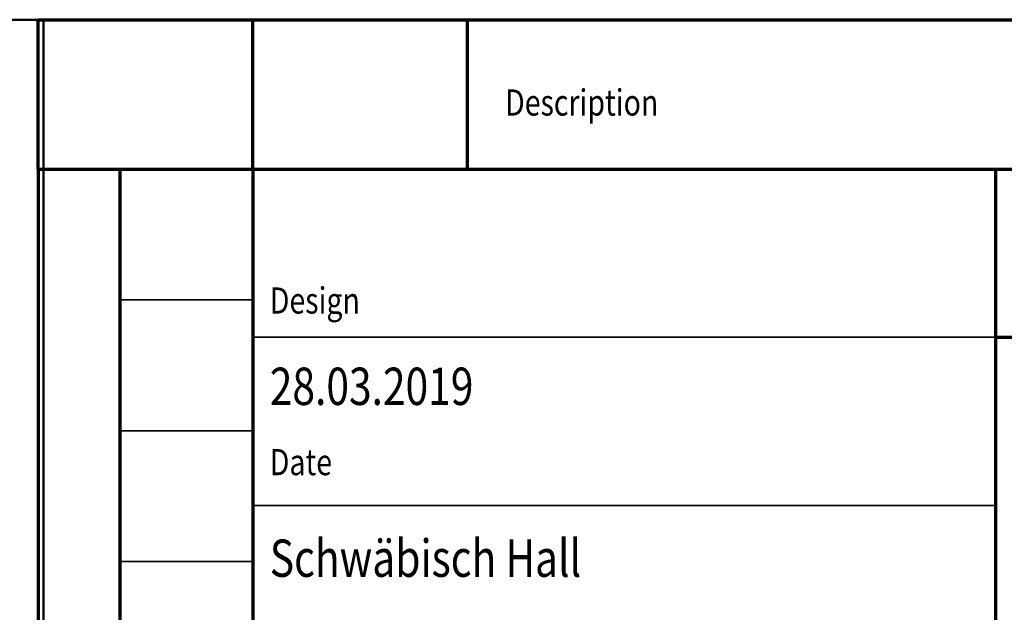
# Model space of a CAD drawing. Units: millimetres. Extents: x 0 to 24042, y 0 to 16800.
# Drawn here: x 15949 to 18058, y 1371 to 2640 of the extents above; entities that cross this region are included whole.
import ezdxf
from ezdxf.enums import TextEntityAlignment as Align

# ---------------------------------------------------------------- set-up
doc = ezdxf.new("R2010")
doc.units = ezdxf.units.MM
doc.header["$MEASUREMENT"] = 0
for name, color, linetype, lineweight in [('(1) Shape lines', 7, 'Continuous', 35), ('(4) Texts', 7, 'Continuous', 35), ('(9) Sheet', 7, 'Continuous', 35)]:
    doc.layers.add(name, color=color, linetype=linetype, lineweight=lineweight)
doc.styles.add('Arial', font='ARIAL.TTF')

# ---------------------------------------------------------------- blocks, each defined once
blk = doc.blocks.new('GROUP_0_7a8d0fbf-d626-4e7a-bef2-31820234031a')
at = {"layer": '(1) Shape lines', "color": 7, "linetype": 'Continuous', "lineweight": 50, "ltscale": 120}
blk.add_line((16000, 400), (16000, 2640), dxfattribs=at)
at = {"layer": '(9) Sheet', "color": 7, "linetype": 'Continuous', "lineweight": 25, "ltscale": 120}
blk.add_line((14460, 2640), (19640, 2640), dxfattribs=at)
at = {"layer": '(9) Sheet', "color": 7, "linetype": 'Continuous', "lineweight": 50, "ltscale": 120}
blk.add_line((14460, 2640), (16000, 2640), dxfattribs=at)
at = {"layer": '(9) Sheet', "color": 7, "linetype": 'Continuous', "lineweight": 70, "ltscale": 120}
for p, q in [((15988.4, 2320), (15988.4, 2640)), ((15988.4, 2640), (23360, 2640)), ((16448.4, 2320), (16448.4, 2640)), ((16908.4, 2320), (16908.4, 2640)), ((15988.4, 2320), (23360, 2320)), ((15988.4, 2320), (15988.4, 400)), ((16164, 400), (16164, 2320)), ((16448.4, 2320), (16448.4, 1240)), ((18040, 400), (18040, 2320)), ((18040, 1960), (23360, 1960))]:
    blk.add_line(p, q, dxfattribs=at)
at = {"layer": '(9) Sheet', "color": 7, "lineweight": 35, "ltscale": 120}
for p, q in [((16164, 2040), (16449.2, 2040)), ((16164, 1760), (16449.2, 1760)), ((16164, 1480), (16449.2, 1480))]:
    blk.add_line(p, q, dxfattribs=at)
at = {"layer": '(9) Sheet', "color": 7, "linetype": 'Continuous', "lineweight": 35, "ltscale": 120}
for p, q in [((18040, 1960), (16449.2, 1960)), ((16449.2, 1600), (18040, 1600))]:
    blk.add_line(p, q, dxfattribs=at)
at = {"layer": '(4) Texts', "color": 9, "lineweight": 50, "style": 'Arial', "width": 0.8}
for s, p in [('28.03.2019', (16484.8, 1790)), ('Schwäbisch Hall', (16484.8, 1422))]:
    blk.add_text(s, height=80, dxfattribs=at).set_placement(p, align=Align.BOTTOM_LEFT)
at = {"layer": '(9) Sheet', "color": 7, "lineweight": 35, "style": 'Arial', "width": 0.8}
for s, p in [('Description', (16988.8, 2417.2)), ('Design', (16484.8, 1993.2)), ('Date', (16484.8, 1647.2))]:
    blk.add_text(s, height=56, dxfattribs=at).set_placement(p, align=Align.BOTTOM_LEFT)

msp = doc.modelspace()

# ---------------------------------------------------------------- block references
at = {"color": 7, "linetype": 'ByBlock'}
msp.add_blockref('GROUP_0_7a8d0fbf-d626-4e7a-bef2-31820234031a', (0, 0), dxfattribs=at)

doc.saveas('drawing.dxf')
